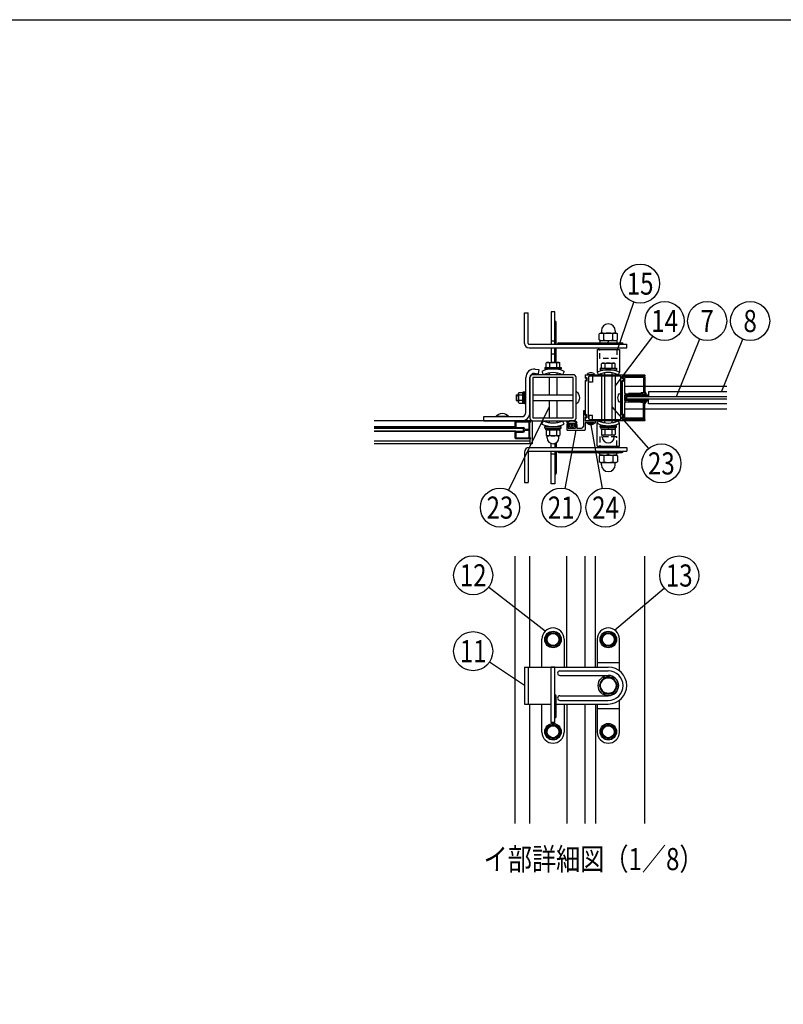
# Model space of a CAD drawing. Extents: x 0 to 7400, y 0 to 5340.
# Drawn here: x 3700 to 5771, y 2670 to 5340 of the extents above; entities that cross this region are included whole.
import ezdxf
from ezdxf.enums import TextEntityAlignment as Align

# ---------------------------------------------------------------- set-up
doc = ezdxf.new("R2010")
doc.units = 0
doc.header["$LTSCALE"] = 200
doc.header["$MEASUREMENT"] = 0
doc.linetypes.add('HIDDEN', pattern=[0.375, 0.25, -0.125])
for name, color, linetype in [('HASEN', 7, 'HIDDEN'), ('HATCH', 2, 'CONTINUOUS'), ('MOJI', 6, 'CONTINUOUS'), ('SJC', 1, 'CONTINUOUS'), ('SJC2', 7, 'CONTINUOUS'), ('SUNPOU', 4, 'CONTINUOUS'), ('ZWAKU', 7, 'CONTINUOUS')]:
    doc.layers.add(name, color=color, linetype=linetype)
doc.styles.add('EXT08', font='ROMANS', dxfattribs={"width": 0.8, "bigfont": 'EXTFONT'})

# ---------------------------------------------------------------- blocks, each defined once
blk = doc.blocks.new('CALCOMP_TECHJET720A3')
at = {"layer": 'ZWAKU', "color": 2}
blk.add_lwpolyline([(0, 0), (0, 267), (370, 267), (370, 0)], close=True, dxfattribs=at)
blk = doc.blocks.new('A$C71E916F6')
at = {"layer": 'SJC2'}
for p, q in [((-0.5, 0), (0.5, 0)), ((-2.5, -2), (-2.5, -18.5)), ((-1.5, -2), (-1.5, -18.5)), ((-0.5, -1), (0.5, -1)), ((1.5, -2), (1.5, -18.5)), ((2.5, -2), (2.5, -18.5)), ((-2.5, -19.1), (-3.6, -19.7)), ((-3.4, -20.3), (-2.7, -20.3)), ((2.5, -19.1), (3.6, -19.7)), ((3.4, -20.3), (2.7, -20.3))]:
    blk.add_line(p, q, dxfattribs=at)
for centre, radius, start, end in [((-0.5, -2), 2, 90, 180), ((0.5, -2), 2, 0, 90), ((-0.5, -2), 1, 90, 180), ((0.5, -2), 1, 0, 90), ((-3.4, -20), 0.3, 120, 270), ((-9.5, -18.5), 7, 328.0537, 345.0994), ((-9.5, -18.5), 8, 326.81, 0), ((-9.5, -18.5), 7, 354.8369, 0), ((9.5, -18.5), 8, 180, 213.19), ((9.5, -18.5), 7, 180, 185.1631), ((9.5, -18.5), 7, 194.9006, 211.9463), ((3.4, -20), 0.3, 270, 60), ((-6.2, -21.7), 0.25, 81.8416, 237.5939), ((-22.4, -47.2), 29.9, 46.7451, 57.5939), ((-7.1, -27.4), 6, 58.9493, 81.8416), ((-3.8, -22), 0.3, 238.9493, 328.0537), ((-2.6, -23), 0.3, 146.81, 224.2944), ((-7.1, -27.4), 6, 22.4975, 44.2944), ((-1.8, -25.2), 0.25, 226.7451, 22.4975), ((7.1, -27.4), 6, 135.7056, 157.5025), ((1.8, -25.2), 0.25, 157.5025, 313.2549), ((22.4, -47.2), 29.9, 122.4061, 133.2549), ((2.6, -23), 0.3, 315.7056, 33.19), ((3.8, -22), 0.3, 211.9463, 301.0507), ((7.1, -27.4), 6, 98.1584, 121.0507), ((6.2, -21.7), 0.25, 302.4061, 98.1584)]:
    blk.add_arc(centre, radius, start, end, dxfattribs=at)
blk = doc.blocks.new('A$C5C31023F')
at = {"layer": 'SJC'}
for p, q in [((-24.5, 22.7), (-24.5, 3.5)), ((-24, 23.2), (-0.5, 23.2)), ((-23.3, 21.7), (-23.3, 5.6)), ((-23, 22.1), (-3.3, 22.1)), ((-3, 5.4), (-3, 21.7)), ((-1.5, 21.6), (-1.5, 18)), ((-1.2, 21.7), (-0.3, 21.1)), ((0, 22.7), (0, 21.3)), ((-1.2, 17.8), (-0.3, 18.4)), ((0, -18.3), (0, 18.3)), ((-23.3, 3), (-24, 3)), ((-23.3, 4), (-20.9, 4)), ((-23.3, 4), (-23.3, 3)), ((-23, 5.3), (-20.5, 5.3)), ((-20.9, 4), (-20.4, 3.5)), ((-20.5, 5.3), (-19.9, 4.7)), ((-20.4, 3.5), (-7, 3.5)), ((-19.9, 4.7), (-6.9, 4.7)), ((-3, 5.4), (-3, 2.7)), ((-3, -2.7), (-3, 2.8)), ((-24.5, -22.7), (-24.5, -3.5)), ((-23.3, -3), (-24, -3)), ((-23.3, -4), (-23.3, -3)), ((-23.3, -4), (-20.9, -4)), ((-23.3, -21.7), (-23.3, -5.6)), ((-23, -5.3), (-20.5, -5.3)), ((-20.9, -4), (-20.4, -3.5)), ((-20.5, -5.3), (-19.9, -4.7)), ((-20.4, -3.5), (-7, -3.5)), ((-19.9, -4.7), (-6.9, -4.7)), ((-3, -2.7), (-3, -5.4)), ((-3, -21.7), (-3, -5.4)), ((-1.5, -21.6), (-1.5, -18)), ((-1.2, -17.8), (-0.3, -18.4)), ((-1.2, -21.7), (-0.3, -21.1)), ((0, -22.7), (0, -21.3)), ((-24, -23.2), (-0.5, -23.2)), ((-23, -22), (-3.3, -22))]:
    blk.add_line(p, q, dxfattribs=at)
at = {"layer": 'SJC', "linetype": 'Continuous'}
for p, q in [((-3.3, 3), (-7, 3.5)), ((-4.1, 4.4), (-6.9, 4.7)), ((-3.3, -3), (-7, -3.5)), ((-4.1, -4.4), (-6.9, -4.7))]:
    blk.add_line(p, q, dxfattribs=at)
at = {"layer": 'SJC'}
for centre, radius, start, end in [((-24, 22.7), 0.5, 90, 180), ((-23, 21.7), 0.3, 90, 180), ((-3.3, 21.7), 0.3, 0, 90), ((-1.3, 21.6), 0.2, 54.2072, 180), ((-0.5, 22.7), 0.5, 0, 90), ((-1.3, 18), 0.2, 180, 305.7928), ((-0.2, 21.3), 0.2, 234.2072, 0), ((-0.2, 18.3), 0.2, 0, 125.7928), ((-24, 3.5), 0.5, 180, 270), ((-23, 5.6), 0.3, 180, 270), ((-4, 5.4), 1, 263.0657, 0), ((-3.3, 2.7), 0.3, 0, 83.0657), ((-24, -3.5), 0.5, 90, 180), ((-23, -5.6), 0.3, 90, 180), ((-4, -5.4), 1, 0, 96.9343), ((-3.3, -2.7), 0.3, 276.9343, 0), ((-1.3, -18), 0.2, 54.2072, 180), ((-0.2, -18.3), 0.2, 234.2072, 0), ((-0.2, -21.3), 0.2, 0, 125.7928), ((-24, -22.7), 0.5, 180, 270), ((-23, -21.7), 0.3, 180, 270), ((-3.3, -21.7), 0.3, 270, 0), ((-1.3, -21.6), 0.2, 180, 305.7928), ((-0.5, -22.7), 0.5, 270, 0)]:
    blk.add_arc(centre, radius, start, end, dxfattribs=at)
blk = doc.blocks.new('A$C62276EB1')
at = {"layer": 'MOJI', "ltscale": 0.5}
for p, q in [((-3.1, 11), (0, 11.2)), ((0, -11.2), (0, 11.2)), ((-3.1, -11), (0, -11.2))]:
    blk.add_line(p, q, dxfattribs=at)
for centre, radius, start, end in [((20.5, 0), 28.9, 165.1638, 194.8363), ((-2.7, 6.2), 4.81, 95, 165.1638), ((-2.7, -6.2), 4.81, 194.8363, 265)]:
    blk.add_arc(centre, radius, start, end, dxfattribs=at)
blk = doc.blocks.new('A$C7F650877')
at = {"layer": 'SUNPOU'}
for p, q in [((-9, 0), (9, 0)), ((-9, -1.6), (-9, 0)), ((9, -1.6), (9, 0)), ((-9, -1.6), (9, -1.6)), ((-7.7, -1.6), (7.7, -1.6)), ((-7.7, -3.6), (-7.7, -1.6)), ((-7.7, -3.6), (7.7, -3.6)), ((-6.5, -3.6), (-7.5, -4.2)), ((-7.5, -4.2), (-7.5, -9.5)), ((-6.7, -10), (-7.5, -9.5)), ((6.6, -10.1), (-6.6, -10.1)), ((6.5, -3.6), (-6.5, -3.6)), ((-6.5, -12.4), (-6.5, -10.4)), ((-3.8, -4.2), (-3.8, -9.5)), ((0.6, -3.6), (-0.6, -1.6)), ((3.8, -4.2), (3.8, -9.5)), ((6.5, -3.6), (7.5, -4.2)), ((6.5, -12.4), (6.5, -10.4)), ((6.7, -10), (7.5, -9.5)), ((7.5, -4.2), (7.5, -9.5)), ((7.7, -3.6), (7.7, -1.6))]:
    blk.add_line(p, q, dxfattribs=at)
for centre, radius, start, end in [((-5.6, -6.9), 3.32, 55.6158, 124.3842), ((-5.6, -6.8), 3.32, 235.6158, 304.3842), ((-7, -10.4), 0.5, 2.3924, 60), ((0, -16), 12.4, 72.412, 107.588), ((0, 2.3), 12.4, 252.412, 287.588), ((5.6, -6.9), 3.32, 55.6158, 124.3842), ((5.6, -6.8), 3.32, 235.6158, 304.3842), ((7, -10.4), 0.5, 120, 177.6076), ((0, -12.1), 6.5, 182.3924, 357.6076)]:
    blk.add_arc(centre, radius, start, end, dxfattribs=at)
blk = doc.blocks.new('A$C49C67689')
at = {"layer": 'SJC'}
for p, q in [((-40, 24.5), (-40, 21.5)), ((-38.8, 22), (-39.7, 21.3)), ((-39.5, 25), (24, 25)), ((-38.5, 21.8), (-38.5, 18.2)), ((-37, 21.4), (-37, -21.4)), ((-1.8, 23.4), (-35, 23.4)), ((-1.5, -23.1), (-1.5, 23.1)), ((0, 23.2), (0, 21)), ((24.2, 23.5), (0.3, 23.5)), ((0.3, 20.8), (1.2, 21.4)), ((24.5, 24.5), (24.5, 23.8)), ((-40, 18.5), (-40, 0.3)), ((-38.8, 18), (-39.7, 18.7)), ((0, 18.6), (0, -18.6)), ((1.2, 18.1), (0.3, 18.7)), ((1.5, 21.3), (1.5, 18.3)), ((-39.7, 0), (-40, 0.3)), ((-40, -0.3), (-39.7, 0)), ((-40, -0.3), (-40, -18.5)), ((-38.8, -18), (-39.7, -18.7)), ((-38.8, -22), (-39.7, -21.3)), ((-38.5, -21.8), (-38.5, -18.2)), ((0, -21), (0, -23.2)), ((0.3, -18.7), (1.2, -18.1)), ((1.2, -21.4), (0.3, -20.8)), ((1.5, -18.3), (1.5, -21.3)), ((-40, -21.5), (-40, -24.5)), ((24, -25), (-39.5, -25)), ((-35, -23.4), (-1.8, -23.4)), ((0.3, -23.5), (24.2, -23.5)), ((24.5, -23.8), (24.5, -24.5))]:
    blk.add_line(p, q, dxfattribs=at)
at = {"layer": 'SJC', "extrusion": (0, 0, -1)}
for centre, radius, start, end in [((39.5, 24.5), 0.5, 0, 90), ((-1.3, 21.3), 0.2, 54.2072, 180), ((-24, 24.5), 0.5, 90, 180), ((-24.2, 23.8), 0.3, 180, 270), ((-1.3, 18.3), 0.2, 180, 305.7928), ((-1.3, -18.3), 0.2, 54.2072, 180), ((-1.3, -21.3), 0.2, 180, 305.7928), ((39.5, -24.5), 0.5, 270, 0), ((-24, -24.5), 0.5, 180, 270), ((-24.2, -23.8), 0.3, 90.0004, 180)]:
    blk.add_arc(centre, radius, start, end, dxfattribs=at)
at = {"layer": 'SJC'}
for centre, radius, start, end in [((-39.8, 21.5), 0.2, 180, 305.7928), ((-38.7, 21.8), 0.2, 0, 125.7928), ((-35, 21.4), 2, 90, 180), ((-1.8, 23.1), 0.3, 0, 90), ((0.3, 23.2), 0.3, 90, 180), ((-39.8, 18.5), 0.2, 54.2072, 180), ((-38.7, 18.2), 0.2, 234.2072, 0), ((0.2, 21), 0.2, 180, 305.7928), ((0.2, 18.6), 0.2, 54.2072, 180), ((-39.8, -18.5), 0.2, 180, 305.7928), ((-39.8, -21.5), 0.2, 54.2072, 180), ((-38.7, -18.2), 0.2, 0, 125.7928), ((0.2, -18.6), 0.2, 180, 305.7928), ((0.2, -21), 0.2, 54.2072, 180), ((-38.7, -21.8), 0.2, 234.2072, 0), ((-35, -21.4), 2, 180, 270), ((-1.8, -23.1), 0.3, 270, 0), ((0.3, -23.2), 0.3, 180, 270)]:
    blk.add_arc(centre, radius, start, end, dxfattribs=at)
blk = doc.blocks.new('A$C51A66E4D')
at = {"layer": 'SJC'}
for p, q in [((-4, 0.4), (-4, 0)), ((-4, 0.4), (4, 0.4)), ((4, 0), (-4, 0)), ((4, 0.4), (4, 0))]:
    blk.add_line(p, q, dxfattribs=at)
blk.add_arc((0, -3.2), 5.4, 42.2055, 137.7946, dxfattribs=at)
blk = doc.blocks.new('A$C195448CF')
at = {"layer": 'SUNPOU'}
blk.add_lwpolyline([(-3.8, 6.5), (-7.5, 0), (-3.8, -6.5), (3.8, -6.5), (7.5, 0), (3.8, 6.5)], close=True, dxfattribs=at)
for radius in [9, 7.7, 6.5]:
    blk.add_circle((0, 0), radius, dxfattribs=at)
blk = doc.blocks.new('A$C08275307')
at = {"layer": 'SUNPOU'}
blk.add_lwpolyline([(4.9, -8.5), (9.8, 0), (4.9, 8.5), (-4.9, 8.5), (-9.8, 0), (-4.9, -8.5)], close=True, dxfattribs=at)
for radius in [11, 8.5]:
    blk.add_circle((0, 0), radius, dxfattribs=at)
for start, end in [(127.505, 172.495), (67.505, 112.495), (7.505, 52.495), (187.505, 232.495), (247.505, 292.495), (307.505, 352.495)]:
    blk.add_arc((0, 0), 9.2, start, end, dxfattribs=at)
blk = doc.blocks.new('A$C200B12B3')
at = {"layer": 'HATCH'}
for p, q in [((-60, 62.5), (-60, 62.5)), ((0, 62.5), (0, 62.5)), ((-72, 20), (-72, 50.5)), ((-48, 50.5), (-48, 20)), ((-12, 50.5), (-12, 20)), ((12, 16), (12, 50.5)), ((-12, 25), (12, 25)), ((-91, 20), (-91, -20)), ((-91, 20), (0, 20)), ((-87, 20), (-87, -20)), ((-62, -40), (-62, 20)), ((-58, 20), (-62, 20)), ((-58, -40), (-58, 20)), ((-52.5, 16), (0, 16)), ((-52.5, 11), (0, 11)), ((-91, -20), (-62, -20)), ((-72, -50.5), (-72, -20)), ((-56.5, -33.5), (-56.5, -11.5)), ((-56.5, -20), (0, -20)), ((-52.5, -11), (0, -11)), ((-52.5, -16), (0, -16)), ((-48, -20), (-48, -50.5)), ((-12, -20), (-12, -50.5)), ((12, -50.5), (12, -16)), ((-12, -25), (12, -25)), ((-58, -40), (-62, -40)), ((-60, -62.5), (-60, -62.5)), ((0, -62.5), (0, -62.5))]:
    blk.add_line(p, q, dxfattribs=at)
for centre, radius, start, end in [((-60, 50.5), 12, 90, 180), ((-60, 50.5), 12, 0, 90), ((0, 50.5), 12, 90, 180), ((0, 50.5), 12, 0, 90), ((-52.5, 13.5), 2.5, 90, 270), ((0, 0), 20, 270, 90), ((0, 0), 16, 270, 90), ((0, 0), 11, 270, 90), ((-58, -11.5), 1.5, 0, 90), ((-58, -15.5), 1.5, 0, 90), ((-52.5, -13.5), 2.5, 90, 270), ((-58, -33.5), 1.5, 270, 0), ((-60, -50.5), 12, 180, 270), ((-60, -50.5), 12, 270, 0), ((0, -50.5), 12, 180, 270), ((0, -50.5), 12, 270, 0)]:
    blk.add_arc(centre, radius, start, end, dxfattribs=at)
at = {"layer": 'SJC'}
for name, p in [('A$C195448CF', (-60, 50)), ('A$C195448CF', (0, 50)), ('A$C08275307', (0, 0)), ('A$C195448CF', (-60, -50)), ('A$C195448CF', (0, -50))]:
    blk.add_blockref(name, p, dxfattribs=at)
blk = doc.blocks.new('A$C5D316648')
at = {"layer": 'SJC'}
for p, q in [((-3.8, 15), (-8.8, 15)), ((-8.8, 15), (-8.8, -27.5)), ((-3.8, 3), (-3.8, 15)), ((-3, 2.6), (-0.8, 4.2)), ((0, 3.8), (0, -3.8)), ((-53.8, -22.5), (-53.8, -36.2)), ((-53.4, -17.2), (-50.6, -21.2)), ((-52.5, -21.2), (-47.5, -21.2)), ((-51.1, -16.7), (-49.8, -18.7)), ((-50.6, -21.2), (-45.6, -20.7)), ((-50, -23.7), (-50, -32.5)), ((-50, -23.7), (-46.2, -23.7)), ((-49.8, -18.7), (-30.2, -18.7)), ((-48.4, -25), (-43.8, -31.2)), ((-45.6, -24.2), (-48.1, -24.2)), ((-46.2, -22.5), (-46.2, -23.7)), ((-45.6, -20.7), (-45.6, -24.2)), ((-42, -23), (-42, -26.2)), ((-38, -23), (-38, -26.2)), ((-31.6, -25), (-36.2, -31.2)), ((-29.4, -21.2), (-34.4, -20.7)), ((-34.4, -20.7), (-34.4, -24.2)), ((-34.4, -24.2), (-31.9, -24.2)), ((-33.8, -22.5), (-33.8, -23.7)), ((-33.8, -23.7), (-30, -23.7)), ((-32.5, -21.2), (-27.5, -21.2)), ((-28.9, -16.7), (-30.2, -18.7)), ((-30, -23.7), (-30, -32.5)), ((-26.6, -17.2), (-29.4, -21.2)), ((-26.2, -22.5), (-26.2, -32.5)), ((-3.8, -3), (-3.8, -13.1)), ((23.8, -13.1), (-3.8, -13.1)), ((10.5, -18.1), (-3.8, -18.1)), ((-3.8, -18.1), (-3.8, -36.2)), ((-0.8, -4.2), (-3, -2.6)), ((10.5, -18.1), (11.2, -17.4)), ((12, -18.1), (11.2, -17.4)), ((12, -18.1), (23.8, -18.1)), ((23.8, -13.1), (23.8, -18.1)), ((-52.5, -37.5), (-5, -37.5)), ((-50, -32.5), (-30, -32.5)), ((-43.8, -31.2), (-40, -31.2)), ((-36.2, -31.2), (-40, -31.2)), ((-26.2, -32.5), (-13.8, -32.5))]:
    blk.add_line(p, q, dxfattribs=at)
for centre, radius, start, end in [((-3.2, 3), 0.5, 180, 305.7928), ((-52.5, -16.4), 1.25, 126.0716, 225), ((-52.5, -22.5), 1.25, 90, 180), ((-40, -34.7), 23.4, 55.5596, 124.4404), ((-50.9, -16.5), 0.25, 122.5549, 225), ((-40, -34.9), 21.7, 59.2263, 120.7794), ((-48, -24.7), 0.5, 96.5198, 214.2869), ((-47.5, -22.5), 1.25, 0, 90), ((-40, -23.3), 2.02, 7.6281, 172.3719), ((-40, -26), 2.02, 187.6281, 352.3719), ((-32.5, -22.5), 1.25, 90, 180), ((-32, -24.7), 0.5, 325.7131, 83.4802), ((-29.1, -16.5), 0.25, 315, 57.4451), ((-27.5, -22.5), 1.25, 0, 90), ((-27.5, -16.4), 1.25, 315, 53.9284), ((-3.2, -3), 0.5, 54.2072, 180), ((-52.5, -36.2), 1.25, 180, 270), ((-13.8, -27.5), 5, 270, 0), ((-5, -36.2), 1.25, 270, 0)]:
    blk.add_arc(centre, radius, start, end, dxfattribs=at)
at = {"layer": 'SJC', "extrusion": (0, 0, -1)}
for centre, start, end in [((0.5, 3.8), 54.2072, 180), ((0.5, -3.8), 180, 305.7928)]:
    blk.add_arc(centre, 0.5, start, end, dxfattribs=at)
at = {"layer": 'SUNPOU', "xscale": -2.5, "yscale": 2.5, "zscale": 2.5, "rotation": 180}
blk.add_blockref('A$C51A66E4D', (11.2, -18.1), dxfattribs=at)
blk = doc.blocks.new('A$C0D4573DB')
at = {"layer": 'MOJI'}
for p, q in [((-7, 0.2), (7, 0.2)), ((-7, 0.2), (-7, 0)), ((-7, 0), (7, 0)), ((7, 0.2), (7, 0))]:
    blk.add_line(p, q, dxfattribs=at)
blk.add_arc((0, -5.05), 8.75, 36.8699, 143.1301, dxfattribs=at)
blk = doc.blocks.new('A$C4949053F')
at = {"layer": 'MOJI'}
for p, q in [((-10.5, 3), (-8.1, 3)), ((-10.5, -3), (-10.5, 3)), ((-10.5, 2.5), (-8.1, 2.5)), ((-8.1, -4.3), (-8.1, 4.3)), ((-7.3, 5.8), (-3.1, 5.8)), ((-3.1, 2.9), (-7.3, 2.9)), ((-3.1, 6.1), (-3.1, -6.1)), ((-1.6, 6.1), (-3.1, 6.1)), ((-3.1, -5.8), (-3.1, 5.8)), ((-1.6, -1), (-3.1, 1)), ((-1.6, -6.2), (-1.6, 6.2)), ((-1.6, 6.2), (0, 6.2)), ((-1.6, 6.1), (-1.6, -6.1)), ((0, 6.2), (0, -6.2)), ((-10.5, -2.5), (-8.1, -2.5)), ((-10.5, -3), (-8.1, -3)), ((-3.1, -2.9), (-7.3, -2.9)), ((-7.3, -5.8), (-3.1, -5.8)), ((-1.6, -6.1), (-3.1, -6.1)), ((0, -6.2), (-1.6, -6.2))]:
    blk.add_line(p, q, dxfattribs=at)
for centre, radius, start, end in [((-6.4, 4.3), 1.66, 120, 240), ((-2.7, 0), 5.39, 147.7958, 212.2042), ((-6.4, -4.3), 1.66, 120, 240)]:
    blk.add_arc(centre, radius, start, end, dxfattribs=at)
blk = doc.blocks.new('A$C41432DB1')
at = {"layer": 'MOJI'}
for p, q in [((35.6, 55.9), (39.5, 55.5)), ((39.5, 55.5), (39, 51)), ((25.5, 9), (25.5, 47)), ((30, 9), (30, 47)), ((35, 51.5), (39, 51)), ((-20, 0), (-20, 4.5)), ((-20, 4.5), (21, 4.5)), ((-20, 0), (21, 0))]:
    blk.add_line(p, q, dxfattribs=at)
for centre, radius, start, end in [((34.5, 47), 9, 83, 180), ((34.5, 47), 4.5, 83, 180), ((21, 9), 4.5, 270, 0), ((21, 9), 9, 270, 0)]:
    blk.add_arc(centre, radius, start, end, dxfattribs=at)

msp = doc.modelspace()

# ---------------------------------------------------------------- linework, layer by layer
at = {"layer": 'HASEN', "ltscale": 0.3}
for p, q in [((5273.3930084, 4420.807337), (5273.3930084, 4445.807337)), ((5319.6430084, 4445.807337), (5319.6430084, 4420.807337)), ((5319.6430084, 4420.807337), (5273.3930084, 4420.807337)), ((5273.3930084, 4208.7458155), (5273.3930084, 4183.7458155)), ((5319.6430084, 4208.7458155), (5273.3930084, 4208.7458155)), ((5319.6430084, 4183.7458155), (5319.6430084, 4208.7458155))]:
    msp.add_line(p, q, dxfattribs=at)
at = {"layer": 'HATCH'}
for p, q in [((5069.0180084, 4462.2765786), (5069.0180084, 4544.7766893)), ((5069.0180084, 4544.7766893), (5079.0180084, 4544.7766893)), ((5079.0180084, 4462.2765786), (5079.0180084, 4544.7766893)), ((5151.5180084, 4547.8783923), (5141.5180084, 4547.8783923)), ((5141.5180084, 4547.8783923), (5141.5180084, 4459.7765786)), ((5151.5180084, 4459.7765786), (5151.5180084, 4547.8783923)), ((5151.5180084, 4522.8783923), (5151.5180084, 4522.8783923)), ((5155.2680084, 4496.6283923), (5155.2680084, 4519.1283923)), ((5151.5180084, 4492.8783923), (5151.5180084, 4492.8783923)), ((5155.2680084, 4459.7765786), (5155.2680084, 4496.6283923)), ((5081.5180084, 4459.7765786), (5346.5180084, 4459.7765786)), ((5151.5180084, 4467.8783923), (5141.5180084, 4467.8783923)), ((5159.0180084, 4459.7765786), (5159.0180084, 4460.0265786)), ((5162.5180084, 4463.5265786), (5333.0180084, 4463.5265786)), ((5336.5180084, 4459.7765786), (5336.5180084, 4460.0265786)), ((5346.5180084, 4449.7765786), (5346.5180084, 4459.7765786)), ((5081.5180084, 4449.7765786), (5346.5180084, 4449.7765786)), ((5141.5180084, 4449.7765786), (5141.5180084, 4410.6283923)), ((5151.5180084, 4432.8783923), (5141.5180084, 4432.8783923)), ((5151.5180084, 4410.6283923), (5151.5180084, 4449.7765786)), ((5155.2680084, 4419.1283923), (5155.2680084, 4449.7765786)), ((5266.5180084, 4445.8073346), (5326.5180084, 4445.8073346)), ((5266.5180084, 4445.8073346), (5266.5180084, 4384.0528879)), ((5326.5180084, 4445.8073346), (5326.5180084, 4384.0528879)), ((5151.5180084, 4422.8783923), (5151.5180084, 4422.8783923)), ((5155.2680084, 4410.6283923), (5155.2680084, 4419.1283923)), ((5116.5180084, 4386.3802862), (5120.6559394, 4377.2765767)), ((5176.5180084, 4386.3802862), (5172.3800774, 4377.2765767)), ((5266.5180084, 4384.0528879), (5269.7322941, 4377.2765786)), ((5326.5180084, 4384.0528879), (5323.3037227, 4377.2765786)), ((5346.5196042, 4311.02934), (5346.5196042, 4318.52934)), ((5346.5196042, 4318.52934), (5617.7771161, 4318.52934)), ((5617.7771161, 4311.02934), (5346.5196042, 4311.02934)), ((5116.5180084, 4243.1728672), (5120.6559394, 4252.2765767)), ((5176.5180084, 4243.1728672), (5172.3800774, 4252.2765767)), ((5266.5180084, 4245.5002693), (5269.7322941, 4252.2765786)), ((5266.5180084, 4183.7458225), (5266.5180084, 4245.5002693)), ((5326.5180084, 4245.5002693), (5323.3037227, 4252.2765786)), ((5326.5180084, 4183.7458225), (5326.5180084, 4245.5002693)), ((5066.5180084, 4231.7765742), (4661.5056292, 4231.7765742)), ((4661.5056292, 4224.2765742), (5066.5180084, 4224.2765742)), ((5066.5180084, 4224.2765742), (5066.5180084, 4231.7765742)), ((5155.2680084, 4192.7316972), (5155.2680084, 4179.7765786)), ((5069.0180084, 4167.2765786), (5069.0180084, 4084.7764679)), ((5079.0180084, 4167.2765786), (5079.0180084, 4084.7764679)), ((5081.5180084, 4179.7765786), (5346.5180084, 4179.7765786)), ((5081.5180084, 4169.7765786), (5346.5180084, 4169.7765786)), ((5141.5180084, 4179.7765786), (5141.5180084, 4190.963115)), ((5141.5180084, 4081.6747611), (5141.5180084, 4169.7765786)), ((5151.5180084, 4190.963115), (5151.5180084, 4179.7765786)), ((5151.5180084, 4169.7765786), (5151.5180084, 4081.6747611)), ((5155.2680084, 4169.7765786), (5155.2680084, 4132.9247611)), ((5159.0180084, 4169.7765786), (5159.0180084, 4169.5265786)), ((5162.5180084, 4166.0265786), (5333.0180084, 4166.0265786)), ((5266.5180084, 4183.7458225), (5326.5180084, 4183.7458225)), ((5336.5180084, 4169.7765786), (5336.5180084, 4169.5265786)), ((5346.5180084, 4179.7765786), (5346.5180084, 4169.7765786)), ((5151.5180084, 4161.6747611), (5141.5180084, 4161.6747611)), ((5151.5180084, 4136.6747611), (5151.5180084, 4136.6747611)), ((5155.2680084, 4132.9247611), (5155.2680084, 4110.4247611)), ((5151.5180084, 4106.6747611), (5151.5180084, 4106.6747611)), ((5069.0180084, 4084.7764679), (5079.0180084, 4084.7764679)), ((5151.5180084, 4081.6747611), (5141.5180084, 4081.6747611))]:
    msp.add_line(p, q, dxfattribs=at)
for centre, radius, start, end in [((5151.5180084, 4519.1283923), 3.75, 0, 90), ((5151.5180084, 4496.6283923), 3.75, 270, 0), ((5081.5180084, 4462.2765786), 12.5, 180, 270), ((5081.5180084, 4462.2765786), 2.5, 180, 270), ((5162.5180084, 4460.0265786), 3.5, 90, 180), ((5333.0180084, 4460.0265786), 3.5, 0, 90), ((5151.5180084, 4419.1283923), 3.75, 0, 90), ((5146.5180084, 4320.3783923), 72.5, 65.5566645723, 114.4433354277), ((5146.5180084, 4320.3783923), 62.5, 65.5566645723, 114.4433354277), ((5296.5180084, 4320.8073346), 70, 64.6230664749, 115.3769335251), ((5296.5180084, 4320.8073346), 62.5, 64.6230664749, 115.3769335251), ((5146.5180084, 4309.1747611), 62.5, 245.5566645723, 294.4433354277), ((5296.5180084, 4308.7458225), 70, 244.6230664749, 295.3769335251), ((5296.5180084, 4308.7458225), 62.5, 244.6230664749, 295.3769335251), ((5146.5180084, 4309.1747611), 72.5, 245.5566645723, 294.4433354277), ((5081.5180084, 4167.2765786), 12.5, 90, 180), ((5081.5180084, 4167.2765786), 2.5, 90, 180), ((5162.5180084, 4169.5265786), 3.5, 180, 270), ((5333.0180084, 4169.5265786), 3.5, 270, 0), ((5151.5180084, 4132.9247611), 3.75, 0, 90), ((5151.5180084, 4110.4247611), 3.75, 270, 0)]:
    msp.add_arc(centre, radius, start, end, dxfattribs=at)
at = {"layer": 'MOJI'}
for p, q in [((5092.0180071, 4322.2765742), (5201.0180071, 4322.2765742)), ((5092.0180071, 4307.2765742), (5201.0180071, 4307.2765742)), ((5184.0180084, 3584.2587951), (5184.0180084, 3885.6294631)), ((5234.0180084, 3584.2587951), (5234.0180084, 3885.6294631)), ((5261.5180351, 3584.2587951), (5261.5180351, 3885.6294631)), ((5184.0180084, 3484.2587951), (5184.0180084, 3159.8712882)), ((5234.0180084, 3159.8712882), (5234.0180084, 3484.2587951)), ((5261.5180351, 3484.2587951), (5261.5180351, 3159.8712882))]:
    msp.add_line(p, q, dxfattribs=at)
at = {"layer": 'SJC'}
for p, q in [((5244.0180084, 4357.2765743), (5244.0180084, 4372.6067033)), ((5254.0180084, 4357.2765743), (5244.0180084, 4357.2765743)), ((5254.0180084, 4373.2765763), (5254.0180084, 4357.2765743)), ((5341.5180084, 4346.0265764), (5392.2696042, 4346.0265764)), ((5395.2680084, 4346.0265764), (5617.7771161, 4346.0265764)), ((5392.2680084, 4283.5265764), (5341.5180084, 4283.5265764)), ((5617.7771161, 4283.5265764), (5395.2680084, 4283.5265764)), ((5090.2647362, 4252.2765742), (4661.5056292, 4252.2765742)), ((5044.0180084, 4233.2765742), (5044.0180084, 4250.7765742)), ((5045.2680084, 4252.0265742), (5086.0180084, 4252.0265742)), ((5046.5180084, 4234.5265742), (5046.5180084, 4249.5265742)), ((5046.5180084, 4249.5265742), (5081.5180084, 4249.5265742)), ((5081.5180084, 4229.2765742), (5081.5180084, 4249.5265742)), ((5084.0180084, 4249.5265742), (5086.0180084, 4249.5265742)), ((5084.0180084, 4206.5265742), (5084.0180084, 4249.5265742)), ((5086.5180084, 4250.0265742), (5086.5180084, 4251.5265742)), ((5090.2647362, 4252.2765742), (5090.2647362, 4189.7765742)), ((5254.0180084, 4266.6515743), (5244.0180084, 4266.6515743)), ((5244.0180084, 4266.6515743), (5244.0180084, 4256.9464493)), ((5254.0180084, 4256.2765763), (5254.0180084, 4266.6515743)), ((5044.0180084, 4235.7765742), (4661.5056292, 4235.7765742)), ((5045.2680084, 4232.0265742), (4661.5056292, 4232.0265742)), ((5045.2680084, 4224.0265742), (4661.5056292, 4224.0265742)), ((5044.0180084, 4205.2765742), (5044.0180084, 4222.7765742)), ((5045.2680084, 4232.0265742), (5065.2680084, 4232.0265742)), ((5045.2680084, 4224.0265742), (5065.2680084, 4224.0265742)), ((5046.5180084, 4234.5265742), (5065.2680084, 4234.5265742)), ((5046.5180084, 4206.5265742), (5046.5180084, 4221.5265742)), ((5046.5180084, 4221.5265742), (5065.2680084, 4221.5265742)), ((5066.5180084, 4225.2765742), (5066.5180084, 4230.7765742)), ((5069.0180084, 4229.2765742), (5069.0180084, 4230.7765742)), ((5069.0180084, 4229.2765742), (5081.5180084, 4229.2765742)), ((5069.0180084, 4225.2765742), (5069.0180084, 4226.7765742)), ((5069.0180084, 4226.7765742), (5081.5180084, 4226.7765742)), ((5081.5180084, 4206.5265742), (5081.5180084, 4226.7765742)), ((5084.0147369, 4197.2765742), (4661.5056292, 4197.2765742)), ((5045.2680084, 4204.0265742), (5086.0180084, 4204.0265742)), ((5046.5180084, 4206.5265742), (5081.5180084, 4206.5265742)), ((5084.0147369, 4204.0265742), (5084.0147369, 4189.7765742)), ((5084.0180084, 4206.5265742), (5086.0180084, 4206.5265742)), ((5086.5180084, 4204.5265742), (5086.5180084, 4206.0265742)), ((5090.2647362, 4189.7765742), (4661.5056292, 4189.7765742)), ((5044.0180084, 3159.8712882), (5044.0180084, 3885.6294631)), ((5084.0180084, 3584.2587951), (5084.0180084, 3885.6294631)), ((5395.2680084, 3159.8712882), (5395.2680084, 3885.6294631)), ((5084.0180084, 3159.8712882), (5084.0180084, 3484.2587951))]:
    msp.add_line(p, q, dxfattribs=at)
msp.add_lwpolyline([(5201.5180084, 4377.2765742), (5091.5180084, 4377.2765742, 0.4142135624), (5084.0180084, 4369.7765742), (5084.0180084, 4259.7765742, 0.4142135624), (5091.5180084, 4252.2765742), (5201.5180084, 4252.2765742, 0.4142135624), (5209.0180084, 4259.7765742), (5209.0180084, 4369.7765742, 0.4142135624)], format="xyb", close=True, dxfattribs=at)
msp.add_lwpolyline([(5201.0180071, 4369.2765167), (5092.0180071, 4369.2765167), (5092.0180071, 4260.2765167), (5201.0180071, 4260.2765167)], close=True, dxfattribs=at)
for centre, radius, start, end in [((5045.2680084, 4250.7765742), 1.25, 90, 180), ((5086.0180084, 4251.5265742), 0.5, 0, 90), ((5086.0180084, 4250.0265742), 0.5, 270, 0), ((5045.2680084, 4233.2765742), 1.25, 180, 270), ((5045.2680084, 4222.7765742), 1.25, 90, 180), ((5065.2680084, 4230.7765742), 3.75, 0, 90), ((5065.2680084, 4230.7765742), 1.25, 0, 90), ((5065.2680084, 4225.2765742), 1.25, 270, 0), ((5065.2680084, 4225.2765742), 3.75, 270, 0), ((5045.2680084, 4205.2765742), 1.25, 180, 270), ((5086.0180084, 4206.0265742), 0.5, 0, 90), ((5086.0180084, 4204.5265742), 0.5, 270, 0)]:
    msp.add_arc(centre, radius, start, end, dxfattribs=at)
at = {"layer": 'SJC2'}
for p, q in [((5277.7680084, 4380.4285347), (5277.7680084, 4377.2765786)), ((5315.2680084, 4380.4285347), (5315.2680084, 4377.2765786)), ((5277.7680084, 4373.2765763), (5277.7680084, 4256.2765763)), ((5315.2680084, 4373.2765763), (5315.2680084, 4256.2765763)), ((5405.2721486, 4331.02934), (5405.2721486, 4318.52934)), ((5617.7771161, 4331.02934), (5405.2721486, 4331.02934)), ((5405.2721486, 4298.52934), (5405.2721486, 4311.02934)), ((5617.7771161, 4298.52934), (5405.2721486, 4298.52934)), ((5277.7680084, 4252.2765786), (5277.7680084, 4249.1246224)), ((5315.2680084, 4252.2765786), (5315.2680084, 4249.1246224))]:
    msp.add_line(p, q, dxfattribs=at)
at = {"layer": 'SUNPOU'}
for p, q in [((5322.7680084, 4447.6794577), (5365.7373566, 4574.1706856)), ((5275.2680084, 4490.0265786), (5271.980622, 4488.1286051)), ((5271.980622, 4471.924552), (5271.980622, 4488.1286051)), ((5275.2680084, 4490.0265786), (5317.7680084, 4490.0265786)), ((5277.7680084, 4496.2765786), (5277.7680084, 4491.2765786)), ((5284.2493152, 4471.924552), (5284.2493152, 4488.1286051)), ((5308.7867016, 4471.924552), (5308.7867016, 4488.1286051)), ((5315.2680084, 4496.2765786), (5315.2680084, 4491.2765786)), ((5317.7680084, 4490.0265786), (5321.0553948, 4488.1286051)), ((5321.0553948, 4471.924552), (5321.0553948, 4488.1286051)), ((5269.0180084, 4463.7765786), (5324.0180084, 4463.7765786)), ((5269.0180084, 4463.7765786), (5269.0180084, 4463.5265786)), ((5275.2680084, 4470.0265786), (5271.980622, 4471.924552)), ((5273.5180084, 4470.0265786), (5319.5180084, 4470.0265786)), ((5273.5180084, 4470.0265786), (5273.5180084, 4463.7765786)), ((5273.5180084, 4463.7765786), (5319.5180084, 4463.7765786)), ((5275.2680084, 4470.0265786), (5317.7680084, 4470.0265786)), ((5298.322228, 4470.0265786), (5294.7137888, 4463.7765786)), ((5315.2680084, 4346.5473099), (5417.2317555, 4480.7073703)), ((5317.7680084, 4470.0265786), (5321.0553948, 4471.924552)), ((5319.5180084, 4470.0265786), (5319.5180084, 4463.7765786)), ((5324.0180084, 4463.7765786), (5324.0180084, 4463.5265786)), ((5481.5159995, 4318.52934), (5544.913551, 4474.4362572)), ((5603.148421, 4331.02934), (5661.2073523, 4473.8075512)), ((5322.7680084, 4449.5515785), (5270.2680084, 4449.5515785)), ((5270.2680084, 4449.5515785), (5270.2680084, 4445.807337)), ((5270.2680084, 4445.807337), (5322.7680084, 4445.807337)), ((5277.7680084, 4449.7765786), (5277.7680084, 4449.5515785)), ((5315.2680084, 4449.7765786), (5315.2680084, 4449.5515785)), ((5322.7680084, 4445.807337), (5322.7680084, 4449.5515785)), ((5130.2680084, 4410.6283923), (5127.7541246, 4409.1770008)), ((5127.7541246, 4396.8783923), (5127.7541246, 4409.1770008)), ((5130.2680084, 4410.6283923), (5162.7680084, 4410.6283923)), ((5137.1360665, 4409.1770008), (5137.1360665, 4396.8783923)), ((5155.8999503, 4409.1770008), (5155.8999503, 4396.8783923)), ((5162.7680084, 4410.6283923), (5165.2818921, 4409.1770008)), ((5165.2818921, 4396.8783923), (5165.2818921, 4409.1770008)), ((5280.2680084, 4408.5573346), (5277.7541246, 4407.1059432)), ((5277.7541246, 4394.8073346), (5277.7541246, 4407.1059432)), ((5280.2680084, 4408.5573346), (5312.7680084, 4408.5573346)), ((5287.1360665, 4407.1059432), (5287.1360665, 4394.8073346)), ((5305.8999503, 4407.1059432), (5305.8999503, 4394.8073346)), ((5312.7680084, 4408.5573346), (5315.2818921, 4407.1059432)), ((5315.2818921, 4394.8073346), (5315.2818921, 4407.1059432)), ((5124.0180084, 4396.8783923), (5169.0180084, 4396.8783923)), ((5124.0180084, 4396.8783923), (5124.0180084, 4392.8783923)), ((5124.0180084, 4392.8783923), (5169.0180084, 4392.8783923)), ((5127.7541246, 4396.8783923), (5165.2818921, 4396.8783923)), ((5136.5180084, 4392.8783923), (5136.5180084, 4392.1854254)), ((5136.5180084, 4382.0732057), (5136.5180084, 4377.2765742)), ((5156.5180084, 4392.8783923), (5156.5180084, 4392.1854254)), ((5156.5180084, 4382.0732057), (5156.5180084, 4377.2765742)), ((5169.0180084, 4396.8783923), (5169.0180084, 4392.8783923)), ((5274.0180084, 4394.8073346), (5319.0180084, 4394.8073346)), ((5274.0180084, 4394.8073346), (5274.0180084, 4390.8073346)), ((5274.0180084, 4390.8073346), (5319.0180084, 4390.8073346)), ((5277.7541246, 4394.8073346), (5315.2818921, 4394.8073346)), ((5286.5180084, 4390.8073346), (5286.5180084, 4390.089367)), ((5286.5180084, 4382.502148), (5286.5180084, 4377.2765786)), ((5306.5180084, 4390.8073346), (5306.5180084, 4390.089367)), ((5306.5180084, 4382.502148), (5306.5180084, 4377.2765786)), ((5319.0180084, 4394.8073346), (5319.0180084, 4390.8073346)), ((5136.5180084, 4369.2765167), (5136.5180084, 4322.2765742)), ((5156.5180084, 4369.2765167), (5156.5180084, 4322.2765742)), ((5286.5180084, 4373.2765763), (5286.5180084, 4256.2765763)), ((5306.5180084, 4373.2765763), (5306.5180084, 4256.2765763)), ((5136.5180084, 4307.2765742), (5136.5180084, 4260.2765167)), ((5156.5180084, 4307.2765742), (5156.5180084, 4260.2765167)), ((5136.5180084, 4290.5018139), (5025.9365064, 4064.5777127)), ((5306.5180084, 4290.5018139), (5405.5911805, 4176.7462204)), ((5136.5180084, 4252.2765742), (5136.5180084, 4247.4799477)), ((5156.5180084, 4252.2765742), (5156.5180084, 4247.4799477)), ((5286.5180084, 4252.2765786), (5286.5180084, 4247.0510091)), ((5306.5180084, 4252.2765786), (5306.5180084, 4247.0510091)), ((5136.5180084, 4237.367728), (5136.5180084, 4236.6747611)), ((5156.5180084, 4237.367728), (5156.5180084, 4236.6747611)), ((5208.2055128, 4227.2765761), (5178.5537116, 4069.063039)), ((5249.0180084, 4241.1515753), (5279.6446601, 4069.1493008)), ((5286.5180084, 4239.4637902), (5286.5180084, 4238.7458225)), ((5306.5180084, 4239.4637902), (5306.5180084, 4238.7458225)), ((5269.0180084, 4165.7765786), (5269.0180084, 4166.0265786)), ((5269.0180084, 4165.7765786), (5324.0180084, 4165.7765786)), ((5270.2680084, 4180.0015741), (5270.2680084, 4183.7458155)), ((5270.2680084, 4183.7458155), (5322.7680084, 4183.7458155)), ((5322.7680084, 4180.0015741), (5270.2680084, 4180.0015741)), ((5273.5180084, 4165.7765786), (5319.5180084, 4165.7765786)), ((5273.5180084, 4159.5265786), (5273.5180084, 4165.7765786)), ((5277.7680084, 4179.7765786), (5277.7680084, 4180.0015741)), ((5298.322228, 4159.5265786), (5294.7137888, 4165.7765786)), ((5315.2680084, 4179.7765786), (5315.2680084, 4180.0015741)), ((5319.5180084, 4159.5265786), (5319.5180084, 4165.7765786)), ((5322.7680084, 4183.7458155), (5322.7680084, 4180.0015741)), ((5324.0180084, 4165.7765786), (5324.0180084, 4166.0265786)), ((5275.2680084, 4159.5265786), (5271.980622, 4157.6286051)), ((5271.980622, 4157.6286051), (5271.980622, 4141.424552)), ((5275.2680084, 4139.5265786), (5271.980622, 4141.424552)), ((5273.5180084, 4159.5265786), (5319.5180084, 4159.5265786)), ((5275.2680084, 4159.5265786), (5317.7680084, 4159.5265786)), ((5275.2680084, 4139.5265786), (5317.7680084, 4139.5265786)), ((5284.2493152, 4157.6286051), (5284.2493152, 4141.424552)), ((5308.7867016, 4157.6286051), (5308.7867016, 4141.424552)), ((5317.7680084, 4159.5265786), (5321.0553948, 4157.6286051)), ((5317.7680084, 4139.5265786), (5321.0553948, 4141.424552)), ((5321.0553948, 4157.6286051), (5321.0553948, 4141.424552)), ((5277.7680084, 4133.2765786), (5277.7680084, 4138.2765786)), ((5315.2680084, 4133.2765786), (5315.2680084, 4138.2765786)), ((5125.3681702, 3681.785175), (4971.8593042, 3800.8576729)), ((5313.4536502, 3684.7066595), (5448.3488712, 3798.5876276)), ((5069.0180084, 3534.2587951), (4973.9890146, 3598.0342848))]:
    msp.add_line(p, q, dxfattribs=at)
for centre in [(5382.7848047, 4624.354194), (5449.3015875, 4522.9036482), (5564.622195, 4522.9036484), (5681.1716516, 4522.9036484), (5440.3997049, 4136.779151), (5002.6363119, 4016.9741315), (5168.7906297, 4016.9700238), (5288.9356799, 4016.9700238), (4929.9809321, 3833.3415451), (5488.8469777, 3832.7768564), (4929.9809321, 3627.5688185)]:
    msp.add_circle(centre, 53, dxfattribs=at)
for centre, radius, start, end in [((5296.5180084, 4496.2765786), 18.75, 0, 180), ((5278.1149686, 4479.1643319), 10.8622467, 55.6157525319, 124.384247468), ((5276.5180084, 4491.2765786), 1.25, 270, 0), ((5296.5180084, 4449.424552), 40.6020266, 72.412046226, 107.587953774), ((5314.9210482, 4479.1643319), 10.8622467, 55.6157525319, 124.3842474681), ((5316.5180084, 4491.2765786), 1.25, 180, 270), ((5278.1149686, 4480.8888253), 10.8622467, 235.615752532, 304.3842474681), ((5296.5180084, 4510.6286051), 40.6020266, 252.412046226, 287.587953774), ((5314.9210482, 4480.8888253), 10.8622467, 235.6157525319, 304.3842474681), ((5132.4450956, 4402.3219684), 8.3064239, 55.6157525319, 124.3842474681), ((5146.5180084, 4379.5797838), 31.0486085, 72.412046226, 107.587953774), ((5160.5909212, 4402.3219684), 8.3064239, 55.6157525319, 124.3842474681), ((5282.4450956, 4400.2509107), 8.3064239, 55.6157525319, 124.3842474681), ((5296.5180084, 4377.5087261), 31.0486085, 72.412046226, 107.587953774), ((5310.5909212, 4400.2509107), 8.3064239, 55.6157525319, 124.3842474681), ((5278.1149686, 4148.6643319), 10.8622467, 55.6157525319, 124.384247468), ((5278.1149686, 4150.3888253), 10.8622467, 235.615752532, 304.3842474681), ((5276.5180084, 4138.2765786), 1.25, 0, 90), ((5296.5180084, 4118.924552), 40.6020266, 72.412046226, 107.587953774), ((5296.5180084, 4180.1286051), 40.6020266, 252.412046226, 287.587953774), ((5314.9210482, 4148.6643319), 10.8622467, 55.6157525319, 124.3842474681), ((5314.9210482, 4150.3888253), 10.8622467, 235.6157525319, 304.3842474681), ((5316.5180084, 4138.2765786), 1.25, 90, 180), ((5296.5180084, 4133.2765786), 18.75, 180, 0)]:
    msp.add_arc(centre, radius, start, end, dxfattribs=at)

# ---------------------------------------------------------------- block references
at = {"layer": 'SJC'}
for name, p in [('A$C62276EB1', (5330.2680084, 4314.7765763)), ('A$C5D316648', (5237.7680084, 4264.7737555))]:
    msp.add_blockref(name, p, dxfattribs=at)
at = {"layer": 'SJC', "xscale": 2.5, "yscale": 2.5, "zscale": 2.5}
for p in [(5146.5180084, 4236.6747611), (5296.5180084, 4238.7458225)]:
    msp.add_blockref('A$C7F650877', p, dxfattribs=at)
at = {"layer": 'SUNPOU', "yscale": 2.5, "zscale": 2.5}
for name, p, xscale in [('A$C41432DB1', (5009.0180084, 4252.2765742), 2.5), ('A$C51A66E4D', (5249.0180084, 4377.2765767), 2.5), ('A$C49C67689', (5334.0180084, 4314.7765764), 2.5), ('A$C5C31023F', (5334.0180084, 4314.7765764), -2.5), ('A$C0D4573DB', (5009.0180084, 4263.5265742), -2.5), ('A$C200B12B3', (5296.5180084, 3534.2587951), 2.5)]:
    msp.add_blockref(name, p, dxfattribs=dict(at, xscale=xscale))
at = {"layer": 'SUNPOU', "xscale": -2.5, "yscale": 2.5, "zscale": 2.5}
for name, p, rotation in [('A$C4949053F', (5072.7680084, 4314.7765742), 180), ('A$C0D4573DB', (5209.0180084, 4314.7765742), 270), ('A$C71E916F6', (5341.5196042, 4314.77934), 90)]:
    msp.add_blockref(name, p, dxfattribs=dict(at, rotation=rotation))
at = {"layer": 'ZWAKU', "xscale": 20, "yscale": 20, "zscale": 20}
msp.add_blockref('CALCOMP_TECHJET720A3', (0, 0.0000003), dxfattribs=at)

# ---------------------------------------------------------------- texts
at = {"layer": 'MOJI', "style": 'EXT08', "width": 0.8}
msp.add_text('イ部詳細図（1／8）', height=60, dxfattribs=at).set_placement((4958.3458843, 3033.8088049))
at = {"layer": 'SUNPOU', "style": 'EXT08', "width": 0.8}
for s, p in [('15', (5382.7848047, 4624.354194)), ('14', (5449.3015875, 4522.9036482)), ('7', (5564.622195, 4522.9036484)), ('8', (5681.1716516, 4522.9036484)), ('23', (5440.3997049, 4136.779151)), ('23', (5002.6363119, 4016.9741315)), ('21', (5168.7906297, 4016.9700238)), ('24', (5288.9356799, 4016.9700238)), ('12', (4929.9809321, 3833.3415451)), ('13', (5488.8469777, 3832.7768564)), ('11', (4929.9809321, 3627.5688185))]:
    msp.add_text(s, height=60, dxfattribs=at).set_placement(p, align=Align.MIDDLE_CENTER)

doc.saveas('drawing.dxf')
